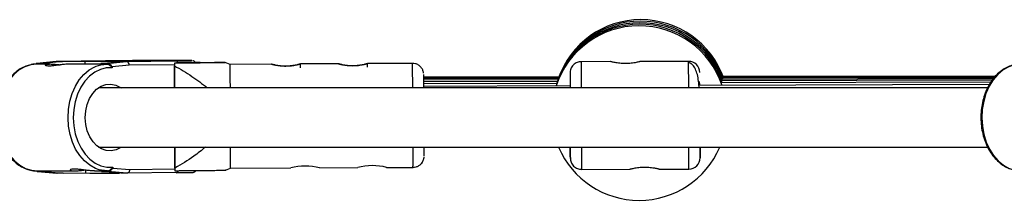
# Model space of a CAD drawing. Units: millimetres. Extents: x -4943 to 4880, y -4912 to 4912.
# Drawn here: x -1870 to -1605, y -22 to 26 of the extents above; entities that cross this region are included whole.
import ezdxf

# ---------------------------------------------------------------- set-up
doc = ezdxf.new("R2010")
doc.units = ezdxf.units.MM

msp = doc.modelspace()

# ---------------------------------------------------------------- linework, layer by layer
at = {"color": 7, "linetype": 'Continuous', "lineweight": 25}
for p, q in [((-1860.03, 15.21), (-1865.26, 14.66)), ((-1859.98, 15.21), (-1865.21, 14.66)), ((-1865.21, 14.66), (-1865.21, 14.51)), ((-1863.58, 14.66), (-1865.21, 14.66)), ((-1863.58, 14.51), (-1865.21, 14.51)), ((-1858.35, 15.21), (-1863.58, 14.66)), ((-1863.58, 14.66), (-1863.58, 14.51)), ((-1861.63, 14.51), (-1863.5, 14.51)), ((-1846.77, 15.34), (-1859.98, 15.21)), ((-1859.98, 15.21), (-1858.35, 15.21)), ((-1858.35, 15.21), (-1852.23, 15.27)), ((-1848.05, 14.51), (-1856.36, 14.51)), ((-1852.36, 15.26), (-1852.35, 14.51)), ((-1848.05, 14.66), (-1842.82, 15.22)), ((-1848.05, 14.66), (-1848.05, 14.51)), ((-1846.42, 14.66), (-1848.05, 14.66)), ((-1846.42, 14.51), (-1848.05, 14.51)), ((-1846.42, 14.66), (-1841.18, 15.22)), ((-1846.42, 14.51), (-1846.42, 14.66)), ((-1840.47, 14.22), (-1845, 13.74)), ((-1845, 13.74), (-1845, 13.48)), ((-1836.7, 15.28), (-1842.82, 15.22)), ((-1842.82, 15.22), (-1841.18, 15.22)), ((-1841.18, 15.22), (-1827.97, 15.34)), ((-1840.51, 15.33), (-1840.51, 15.33)), ((-1839.44, 15.33), (-1840.32, 15.33)), ((-1840.13, 15.33), (-1839.04, 15.34)), ((-1839.66, 15.32), (-1839.44, 15.33)), ((-1839.04, 15.34), (-1838.83, 15.35)), ((-1837.78, 15.33), (-1838.87, 15.32)), ((-1837.85, 15.36), (-1836.97, 15.36)), ((-1836.9, 15.33), (-1837.78, 15.33)), ((-1836.97, 15.36), (-1835.88, 15.36)), ((-1835.72, 15.35), (-1835.93, 15.34)), ((-1835.93, 15.34), (-1835.92, 15.34)), ((-1835.71, 15.35), (-1835.92, 15.34)), ((-1835.21, 15.37), (-1835.88, 15.36)), ((-1834.62, 15.35), (-1835.71, 15.35)), ((-1835.1, 15.37), (-1835.31, 15.36)), ((-1835.09, 15.37), (-1835.3, 15.36)), ((-1835.3, 15.36), (-1834.43, 15.36)), ((-1835.09, 15.37), (-1835.1, 15.37)), ((-1834.24, 15.36), (-1834.24, 15.36)), ((-1828.31, 14.78), (-1828.32, 14.78)), ((-1828.32, 14.78), (-1828.28, 8.12)), ((-1828.27, 8.12), (-1828.31, 14.05)), ((-1813.37, 14.42), (-1814.71, 14.95)), ((-1802.22, 14.48), (-1813.37, 14.42)), ((-1784.22, 14.58), (-1794.48, 14.52)), ((-1794.46, 13.52), (-1794.47, 14.52)), ((-1764.37, 14.68), (-1776.48, 14.62)), ((-1776.46, 13.62), (-1776.47, 14.62)), ((-1711.13, 15.16), (-1719.05, 15.13)), ((-1690.21, 15.23), (-1703.13, 15.19)), ((-1725.03, 11.06), (-1761.33, 10.99)), ((-1725.11, 10.84), (-1761.33, 10.77)), ((-1608.15, 10.81), (-1681.05, 10.66)), ((-1607.72, 11.26), (-1680.94, 11.13)), ((-1607.92, 11.06), (-1680.86, 10.92)), ((-1609.86, 8.13), (-1848.68, 8.11)), ((-1725.19, 10.57), (-1761.33, 10.49)), ((-1725.28, 10.24), (-1761.32, 10.15)), ((-1725.41, 9.83), (-1761.32, 9.74)), ((-1725.57, 9.3), (-1761.31, 9.2)), ((-1722.05, 8.62), (-1761.3, 8.49)), ((-1609.39, 9.01), (-1687.41, 8.74)), ((-1608.99, 9.65), (-1681.44, 9.43)), ((-1608.64, 10.13), (-1681.35, 9.94)), ((-1608.37, 10.51), (-1681.21, 10.34)), ((-1848.68, -7.89), (-1609.85, -7.87)), ((-1828.2, -7.88), (-1828.16, -14.22)), ((-1828.16, -13.5), (-1828.19, -7.88)), ((-1865.1, -14.43), (-1859.86, -14.88)), ((-1865.06, -14.29), (-1863.43, -14.29)), ((-1865.06, -14.29), (-1865.06, -14.44)), ((-1865.06, -14.44), (-1863.43, -14.44)), ((-1865.06, -14.44), (-1859.82, -14.88)), ((-1863.5, -14.29), (-1855.09, -14.29)), ((-1863.43, -14.29), (-1863.43, -14.44)), ((-1863.43, -14.44), (-1858.19, -14.88)), ((-1858.19, -14.88), (-1859.82, -14.88)), ((-1858.19, -14.88), (-1852.2, -14.83)), ((-1852.2, -14.08), (-1852.2, -14.83)), ((-1849.8, -14.29), (-1847.97, -14.29)), ((-1847.9, -14.28), (-1846.26, -14.28)), ((-1847.9, -14.28), (-1847.9, -14.43)), ((-1847.9, -14.43), (-1846.26, -14.43)), ((-1842.66, -14.88), (-1847.9, -14.43)), ((-1846.26, -14.43), (-1846.26, -14.28)), ((-1841.03, -14.88), (-1846.26, -14.43)), ((-1844.86, -13.24), (-1844.86, -13.5)), ((-1844.86, -13.5), (-1840.32, -13.88)), ((-1841.03, -14.88), (-1842.66, -14.88)), ((-1827.82, -14.75), (-1841.03, -14.88)), ((-1828.16, -14.22), (-1828.16, -14.22)), ((-1814.55, -14.12), (-1813.22, -13.58)), ((-1813.22, -13.58), (-1797.07, -13.49)), ((-1789.31, -13.45), (-1779.07, -13.4)), ((-1771.31, -13.36), (-1764.22, -13.32)), ((-1718.95, -13.87), (-1706.03, -13.82)), ((-1698.03, -13.79), (-1690.11, -13.77))]:
    msp.add_line(p, q, dxfattribs=at)
at = {"color": 8, "linetype": 'Continuous', "lineweight": 25}
for p, q in [((-1828.31, 14.33), (-1840.47, 14.22)), ((-1840.13, 15.33), (-1840.11, 15.33)), ((-1839.62, 15.32), (-1839.66, 15.32)), ((-1839.62, 15.32), (-1839.63, 15.32)), ((-1834.46, 15.35), (-1834.43, 15.36)), ((-1840.32, -13.88), (-1828.17, -13.76))]:
    msp.add_line(p, q, dxfattribs=at)
at = {"color": 7, "linetype": 'Continuous', "lineweight": 25, "flags": 128}
for points in [[(-1865.21, 14.51), (-1866.86, 14.32), (-1868.47, 13.78), (-1869.99, 12.9), (-1871.4, 11.7), (-1872.65, 10.22), (-1873.71, 8.49), (-1874.57, 6.56), (-1875.19, 4.47), (-1875.56, 2.26), (-1875.68, 0.01), (-1875.54, -2.24), (-1875.14, -4.43), (-1874.5, -6.52), (-1873.62, -8.43), (-1872.54, -10.14), (-1871.27, -11.6), (-1869.86, -12.76), (-1868.32, -13.61), (-1866.71, -14.12), (-1865.06, -14.29)], [(-1845, 13.48), (-1846.61, 13.45), (-1848.2, 13.06), (-1849.71, 12.32), (-1851.12, 11.24), (-1852.38, 9.87), (-1853.46, 8.24), (-1854.33, 6.38), (-1854.97, 4.35), (-1855.35, 2.22), (-1855.47, 0.02), (-1855.33, -2.17), (-1854.92, -4.31), (-1854.27, -6.32), (-1853.38, -8.16), (-1852.28, -9.77), (-1851.01, -11.12), (-1849.59, -12.16), (-1848.06, -12.88), (-1846.47, -13.24), (-1844.86, -13.24)], [(-1852.23, 15.27), (-1852.35, 15.26), (-1852.09, 15.25), (-1851.46, 15.24), (-1850.48, 15.24), (-1849.16, 15.24), (-1847.56, 15.24), (-1845.69, 15.24), (-1843.62, 15.24), (-1841.39, 15.25), (-1839.07, 15.26), (-1836.7, 15.28)], [(-1849.28, 13.94), (-1848.06, 14.32), (-1846.42, 14.51)], [(-1841.87, 15.34), (-1842.86, 15.33), (-1843.56, 15.32), (-1843.92, 15.31), (-1843.93, 15.31), (-1843.59, 15.3), (-1842.91, 15.3), (-1841.94, 15.3), (-1840.71, 15.3), (-1839.31, 15.3), (-1837.8, 15.31), (-1836.27, 15.32), (-1834.8, 15.33), (-1833.47, 15.34), (-1832.35, 15.35), (-1831.5, 15.36), (-1830.96, 15.37), (-1830.77, 15.38), (-1830.94, 15.39), (-1831.45, 15.39), (-1832.29, 15.39), (-1833.39, 15.39), (-1834.72, 15.39), (-1836.18, 15.38), (-1837.71, 15.37), (-1839.22, 15.37), (-1840.63, 15.35), (-1841.87, 15.34)], [(-1833.44, 15.39), (-1834.65, 15.38), (-1836.02, 15.38), (-1837.47, 15.37), (-1838.92, 15.36), (-1840.27, 15.35), (-1841.46, 15.34), (-1842.41, 15.33), (-1843.06, 15.32), (-1843.39, 15.32), (-1843.37, 15.31), (-1842.99, 15.3), (-1842.3, 15.3), (-1841.31, 15.3), (-1840.1, 15.3), (-1838.73, 15.31), (-1837.27, 15.32), (-1835.83, 15.32), (-1834.47, 15.33), (-1833.29, 15.34), (-1832.34, 15.35), (-1831.68, 15.36), (-1831.36, 15.37), (-1831.32, 15.38)], [(-1839.44, 15.33), (-1839.36, 15.32), (-1839.29, 15.3)], [(-1834.43, 15.36), (-1834.32, 15.36), (-1834.27, 15.36)], [(-1832.23, 15.39), (-1832.45, 15.39), (-1833.44, 15.39)], [(-1828.32, 14.78), (-1826.46, 14.8), (-1824.84, 14.81), (-1823.49, 14.83), (-1822.46, 14.85), (-1821.76, 14.86), (-1821.41, 14.87), (-1821.42, 14.88), (-1821.79, 14.89), (-1822.51, 14.9), (-1822.55, 14.9)], [(-1828.31, 14.78), (-1828.31, 14.69), (-1828.31, 14.6), (-1828.31, 14.51), (-1828.31, 14.42), (-1828.31, 14.32), (-1828.31, 14.23), (-1828.31, 14.14), (-1828.31, 14.05)], [(-1600.96, 14.53), (-1602.61, 14.34), (-1604.22, 13.79), (-1605.74, 12.91), (-1607.15, 11.72), (-1608.4, 10.24), (-1609.46, 8.51), (-1610.32, 6.58), (-1610.94, 4.48), (-1611.31, 2.28), (-1611.43, 0.03), (-1611.29, -2.22), (-1610.89, -4.42), (-1610.25, -6.5), (-1609.37, -8.42), (-1608.29, -10.12), (-1607.02, -11.58), (-1605.61, -12.75), (-1604.07, -13.6), (-1602.46, -14.11), (-1600.81, -14.27)], [(-1852.25, 0.05), (-1852.12, 1.86), (-1851.73, 3.6), (-1851.09, 5.2), (-1850.23, 6.59), (-1849.19, 7.72), (-1847.99, 8.53), (-1846.7, 9), (-1845.37, 9.11), (-1844.05, 8.84), (-1842.8, 8.22), (-1842.64, 8.12)], [(-1842.64, -7.88), (-1842.71, -7.94), (-1843.96, -8.58), (-1845.28, -8.87), (-1846.61, -8.79), (-1847.9, -8.35), (-1849.1, -7.56), (-1850.16, -6.45), (-1851.04, -5.08), (-1851.7, -3.49), (-1852.1, -1.76), (-1852.25, 0.05)], [(-1846.26, -14.28), (-1847.91, -14.12), (-1848.48, -13.98)], [(-1840.32, -13.88), (-1840.34, -14.06), (-1840.37, -14.23), (-1840.43, -14.38), (-1840.5, -14.53), (-1840.58, -14.65), (-1840.68, -14.75), (-1840.79, -14.82), (-1840.91, -14.87), (-1841.03, -14.88)], [(-1828.16, -13.5), (-1828.16, -13.59), (-1828.16, -13.69), (-1828.16, -13.78), (-1828.16, -13.87), (-1828.16, -13.96), (-1828.16, -14.05), (-1828.16, -14.14), (-1828.16, -14.22)]]:
    msp.add_lwpolyline(points, dxfattribs=at)
at = {"color": 8, "linetype": 'Continuous', "lineweight": 25, "flags": 128}
for points in [[(-1848.48, -13.98), (-1849.53, -13.61), (-1851.06, -12.76), (-1852.48, -11.6), (-1853.74, -10.14), (-1854.83, -8.43), (-1855.7, -6.51), (-1856.34, -4.43), (-1856.74, -2.24), (-1856.88, 0.01), (-1856.77, 2.27), (-1856.39, 4.47), (-1855.77, 6.56), (-1854.91, 8.5), (-1853.85, 10.22), (-1852.6, 11.7), (-1851.19, 12.9), (-1849.67, 13.78), (-1849.28, 13.94)], [(-1840.52, 15.33), (-1840.53, 15.33), (-1840.52, 15.33), (-1840.5, 15.33)], [(-1839.65, 15.32), (-1839.67, 15.32), (-1839.66, 15.32)], [(-1838.83, 15.35), (-1838.75, 15.34), (-1838.69, 15.33)], [(-1837.85, 15.36), (-1837.9, 15.35), (-1837.94, 15.33)], [(-1835.88, 15.36), (-1835.85, 15.36), (-1835.84, 15.34)], [(-1835.21, 15.37), (-1835.18, 15.37), (-1835.11, 15.37), (-1835.08, 15.37), (-1835.09, 15.37)], [(-1834.27, 15.36), (-1834.25, 15.36), (-1834.22, 15.36), (-1834.22, 15.36)], [(-1823.75, 15.41), (-1823.75, 15.41), (-1823.57, 15.42), (-1823.58, 15.42)]]:
    msp.add_lwpolyline(points, dxfattribs=at)
at = {"color": 7, "linetype": 'Continuous', "lineweight": 25}
for centre, radius, start, end in [((-1702.97, 2.96), 23.5, 19.1253, 161.1143), ((-1703.48, 1.29), 23.5, 18.5458, 161.8444), ((-1703.36, 1.71), 23.5, 19.2022, 161.1345), ((-1703.23, 2.12), 23.5, 19.4348, 160.8617), ((-1703.1, 2.54), 23.5, 19.3809, 160.884), ((-1865.24, 14.43), 0.239, 83.4553, 182.3885), ((-1830.9, -1306.69), 1322.13, 89.68291, 90.68805), ((-1846.89, 12.4), 2.32, 35.4466, 78.3088), ((-1841.39, 14.32), 0.92, 353.6086, 77.3025), ((-1840.38, 28.45), 13.12, 269.4052, 270.2632), ((-1839.95, -20.37), 35.7, 90.2865, 90.8784), ((-1839.47, 89.19), 73.87, 269.8834, 270.4697), ((-1839.04, 15.03), 0.317, 61.9438, 89.8572), ((-1837.84, -55.35), 70.7, 90.0025, 90.7969), ((-1836.94, 15.3), 0.0653, 112.9307, 164.4025), ((-1836.9, 86.03), 70.7, 270.0025, 270.7969), ((-1835.3, 14.89), 0.468, 90.313, 112.3234), ((-1834.7, 40.81), 25.45, 270.1883, 271.0699), ((-1829.67, 280.98), 265.64, 270.3654, 271.2767), ((-2138.27, 7.01), 324.99, 0.1947, 1.3063), ((-1690.2, 12.23), 3, 0.5951, 90.1951), ((-1917.6, 7.66), 156.3, 0.1699, 1.478), ((-2055.34, -9.98), 242.14, 359.1483, 0.496), ((-1869.49, -8.45), 108.27, 359.0258, 0.3022), ((-1703.48, 1.29), 23.5, 202.9552, 337.0523), ((-1793.14, -28.1), 15.14, 75.3696, 105.0205), ((-1775.14, -28), 15.14, 75.3696, 105.0205), ((-1690.12, -10.77), 3, 270.1951, 359.7951), ((-1865.09, -14.2), 0.242, 204.5493, 276.855), ((-1846.79, 406.11), 420.98, 269.2636, 270.5128), ((-1846.72, -12.23), 2.25, 281.5917, 325.833), ((-1830.09, 300.95), 315.71, 270.412, 271.1411)]:
    msp.add_arc(centre, radius, start, end, dxfattribs=at)
at = {"color": 8, "linetype": 'Continuous', "lineweight": 25}
for centre, radius, start, end in [((-1831.99, -2.82), 18.21, 87.8895, 90.7576), ((-1828.07, 14.62), 0.728, 13.165, 82.4435), ((-2047.67, 7.75), 283.38, 0.0742, 1.4008), ((-2048.45, -9.66), 284.25, 359.2629, 0.3593), ((-1827.91, -14.05), 0.711, 277.3397, 345.8064)]:
    msp.add_arc(centre, radius, start, end, dxfattribs=at)
at = {"color": 7, "linetype": 'Continuous', "lineweight": 25}
for points, knots in [([(-1866.86, 14.31), (-1867.32, 14.2), (-1868.31, 13.95), (-1869.74, 13.21), (-1871.14, 12.17), (-1872.41, 10.86), (-1873.52, 9.32), (-1874.44, 7.57), (-1875.16, 5.66), (-1875.67, 3.62), (-1875.94, 1.5), (-1875.97, -0.64), (-1875.77, -2.77), (-1875.34, -4.84), (-1874.67, -6.8), (-1873.8, -8.61), (-1872.73, -10.23), (-1871.48, -11.63), (-1870.09, -12.75), (-1868.7, -13.56), (-1867.74, -13.84), (-1867.33, -13.96)], [0, 0, 0, 0, 0.045785, 0.098207, 0.150973, 0.204135, 0.257626, 0.311333, 0.365154, 0.419017, 0.472892, 0.526779, 0.58069, 0.634637, 0.688631, 0.742678, 0.796757, 0.850799, 0.904691, 0.958283, 1, 1, 1, 1]), ([(-1865.22, 14.5), (-1865.7, 14.5), (-1866.26, 14.5), (-1866.79, 14.33), (-1866.86, 14.31)], [0, 0, 0, 0, 0.8793, 1, 1, 1, 1]), ([(-1856.43, 14.51), (-1856.77, 14.5), (-1857.46, 14.47), (-1858.74, 14.3), (-1860.05, 14.11), (-1861.27, 13.96), (-1862.24, 13.93), (-1862.84, 14.03), (-1863.05, 14.21), (-1862.83, 14.4), (-1862.18, 14.52), (-1861.19, 14.52), (-1860.07, 14.42), (-1859.3, 14.31), (-1858.95, 14.27)], [0, 0, 0, 0, 0.0838574, 0.1676461, 0.2532381, 0.3403235, 0.4253648, 0.5079754, 0.5915669, 0.6779674, 0.7647342, 0.8489166, 0.9316235, 1, 1, 1, 1]), ([(-1846.42, 14.51), (-1846.3, 14.51), (-1846.17, 14.47), (-1845.89, 14.34), (-1845.75, 14.25), (-1845.5, 14.05), (-1845.38, 13.94), (-1845.17, 13.72), (-1845.08, 13.6), (-1845, 13.48)], [0, 0, 0, 0, 0.25, 0.25, 0.5, 0.5, 0.75, 0.75, 1, 1, 1, 1]), ([(-1839.62, 15.32), (-1839.63, 15.32), (-1839.64, 15.32), (-1839.65, 15.32), (-1839.65, 15.32)], [0, 0, 0, 0, 0.594742, 1, 1, 1, 1]), ([(-1831.23, 15.37), (-1831.23, 15.37), (-1831.25, 15.37), (-1831.27, 15.37), (-1831.3, 15.38), (-1831.34, 15.38), (-1831.48, 15.38), (-1831.76, 15.39), (-1832.14, 15.39), (-1832.27, 15.39)], [0, 0, 0, 0, 0.006765, 0.023614, 0.05172, 0.120805, 0.383811, 0.788398, 1, 1, 1, 1]), ([(-1814.73, 14.91), (-1814.7, 14.91), (-1814.6, 14.91), (-1815.42, 14.89), (-1817.01, 14.88), (-1819.81, 14.85), (-1823.6, 14.81), (-1826.74, 14.79), (-1828.31, 14.78)], [0, 0, 0, 0, 0.04671, 0.155837, 0.302582, 0.456117, 0.7267, 1, 1, 1, 1]), ([(-1828.31, 14.05), (-1826.71, 13.13), (-1823.63, 11.36), (-1820.82, 9.17), (-1819.47, 8.12)], [0, 0, 0, 0, 0.516266, 1, 1, 1, 1]), ([(-1822.72, 14.92), (-1822.73, 14.96), (-1822.79, 15.06), (-1822.93, 15.2), (-1823.11, 15.31), (-1823.25, 15.37), (-1823.35, 15.39), (-1823.38, 15.4), (-1823.39, 15.4)], [0, 0, 0, 0, 0.122708, 0.387967, 0.612725, 0.793994, 0.92722, 1, 1, 1, 1]), ([(-1822.72, 14.92), (-1821.32, 14.92), (-1819.32, 14.93), (-1817.07, 14.93), (-1815.59, 14.93), (-1815.06, 14.92), (-1814.78, 14.92)], [0, 0, 0, 0, 0.422665, 0.606483, 0.793371, 1, 1, 1, 1]), ([(-1794.47, 14.52), (-1794.47, 14.52), (-1794.5, 14.52), (-1794.6, 14.49), (-1794.68, 14.47), (-1794.87, 14.42), (-1794.99, 14.39), (-1795.28, 14.33), (-1795.44, 14.29), (-1795.8, 14.22), (-1796, 14.18), (-1796.42, 14.11), (-1796.65, 14.08), (-1797.12, 14.03), (-1797.37, 14.01), (-1797.87, 13.98), (-1798.12, 13.97), (-1798.64, 13.96), (-1798.9, 13.97), (-1799.4, 14), (-1799.64, 14.01), (-1800.11, 14.06), (-1800.34, 14.09), (-1800.76, 14.16), (-1800.96, 14.19), (-1801.32, 14.26), (-1801.48, 14.29), (-1801.76, 14.36), (-1801.88, 14.38), (-1802.07, 14.43), (-1802.15, 14.45), (-1802.25, 14.48), (-1802.27, 14.48), (-1802.27, 14.48), (-1802.24, 14.47), (-1802.14, 14.44), (-1802.06, 14.42), (-1801.87, 14.37), (-1801.74, 14.34), (-1801.46, 14.27), (-1801.3, 14.23), (-1800.93, 14.16), (-1800.73, 14.13), (-1800.31, 14.06), (-1800.09, 14.03), (-1799.61, 13.98), (-1799.37, 13.96), (-1798.87, 13.93), (-1798.61, 13.93), (-1798.09, 13.93), (-1797.84, 13.94), (-1797.34, 13.97), (-1797.09, 13.99), (-1796.62, 14.05), (-1796.4, 14.08), (-1795.97, 14.15), (-1795.78, 14.19), (-1795.42, 14.26), (-1795.26, 14.3), (-1794.98, 14.37), (-1794.86, 14.4), (-1794.67, 14.46), (-1794.59, 14.48), (-1794.49, 14.51), (-1794.47, 14.52), (-1794.47, 14.52)], [0, 0, 0, 0, 0.03125, 0.03125, 0.0625, 0.0625, 0.09375, 0.09375, 0.125, 0.125, 0.15625, 0.15625, 0.1875, 0.1875, 0.21875, 0.21875, 0.25, 0.25, 0.28125, 0.28125, 0.3125, 0.3125, 0.34375, 0.34375, 0.375, 0.375, 0.40625, 0.40625, 0.4375, 0.4375, 0.46875, 0.46875, 0.5, 0.5, 0.53125, 0.53125, 0.5625, 0.5625, 0.59375, 0.59375, 0.625, 0.625, 0.65625, 0.65625, 0.6875, 0.6875, 0.71875, 0.71875, 0.75, 0.75, 0.78125, 0.78125, 0.8125, 0.8125, 0.84375, 0.84375, 0.875, 0.875, 0.90625, 0.90625, 0.9375, 0.9375, 0.96875, 0.96875, 1, 1, 1, 1]), ([(-1776.47, 14.62), (-1776.47, 14.62), (-1776.5, 14.61), (-1776.6, 14.59), (-1776.68, 14.57), (-1776.87, 14.52), (-1776.99, 14.49), (-1777.28, 14.42), (-1777.44, 14.39), (-1777.8, 14.31), (-1778, 14.28), (-1778.42, 14.21), (-1778.65, 14.18), (-1779.12, 14.12), (-1779.37, 14.1), (-1779.87, 14.07), (-1780.12, 14.06), (-1780.64, 14.06), (-1780.9, 14.07), (-1781.4, 14.09), (-1781.64, 14.11), (-1782.11, 14.16), (-1782.34, 14.19), (-1782.76, 14.25), (-1782.96, 14.29), (-1783.32, 14.35), (-1783.48, 14.39), (-1783.76, 14.45), (-1783.88, 14.48), (-1784.07, 14.53), (-1784.15, 14.55), (-1784.25, 14.57), (-1784.27, 14.58), (-1784.27, 14.57), (-1784.24, 14.57), (-1784.14, 14.54), (-1784.06, 14.52), (-1783.87, 14.46), (-1783.74, 14.43), (-1783.46, 14.37), (-1783.3, 14.33), (-1782.93, 14.26), (-1782.73, 14.22), (-1782.31, 14.16), (-1782.09, 14.13), (-1781.61, 14.07), (-1781.37, 14.05), (-1780.87, 14.03), (-1780.61, 14.02), (-1780.09, 14.02), (-1779.84, 14.03), (-1779.34, 14.06), (-1779.09, 14.09), (-1778.62, 14.14), (-1778.4, 14.18), (-1777.97, 14.25), (-1777.78, 14.28), (-1777.42, 14.36), (-1777.26, 14.4), (-1776.98, 14.47), (-1776.86, 14.5), (-1776.67, 14.55), (-1776.59, 14.58), (-1776.49, 14.61), (-1776.47, 14.62), (-1776.47, 14.62)], [0, 0, 0, 0, 0.03125, 0.03125, 0.0625, 0.0625, 0.09375, 0.09375, 0.125, 0.125, 0.15625, 0.15625, 0.1875, 0.1875, 0.21875, 0.21875, 0.25, 0.25, 0.28125, 0.28125, 0.3125, 0.3125, 0.34375, 0.34375, 0.375, 0.375, 0.40625, 0.40625, 0.4375, 0.4375, 0.46875, 0.46875, 0.5, 0.5, 0.53125, 0.53125, 0.5625, 0.5625, 0.59375, 0.59375, 0.625, 0.625, 0.65625, 0.65625, 0.6875, 0.6875, 0.71875, 0.71875, 0.75, 0.75, 0.78125, 0.78125, 0.8125, 0.8125, 0.84375, 0.84375, 0.875, 0.875, 0.90625, 0.90625, 0.9375, 0.9375, 0.96875, 0.96875, 1, 1, 1, 1]), ([(-1762.1, 13.66), (-1762.31, 13.87), (-1762.74, 14.27), (-1763.54, 14.62), (-1764.1, 14.65), (-1764.37, 14.66)], [0, 0, 0, 0, 0.344079, 0.685066, 1, 1, 1, 1]), ([(-1761.37, 12), (-1761.37, 12.03), (-1761.38, 12.12), (-1761.43, 12.38), (-1761.57, 12.85), (-1761.81, 13.31), (-1762.04, 13.59), (-1762.1, 13.66)], [0, 0, 0, 0, 0.075495, 0.21791, 0.437562, 0.845379, 1, 1, 1, 1]), ([(-1719.05, 15.13), (-1719.42, 15.09), (-1720.2, 15), (-1721.21, 14.28), (-1721.91, 13.24), (-1722, 12.43), (-1722.04, 12.04)], [0, 0, 0, 0, 0.243937, 0.503785, 0.761702, 1, 1, 1, 1]), ([(-1703.13, 15.19), (-1703.13, 15.19), (-1703.13, 15.19), (-1703.15, 15.18), (-1703.17, 15.18), (-1703.2, 15.17), (-1703.25, 15.16), (-1703.3, 15.14), (-1703.36, 15.12), (-1703.5, 15.09), (-1703.78, 15.02), (-1704.28, 14.91), (-1704.89, 14.79), (-1705.58, 14.7), (-1706.34, 14.63), (-1707.13, 14.61), (-1707.91, 14.62), (-1708.67, 14.69), (-1709.37, 14.78), (-1709.97, 14.89), (-1710.47, 14.99), (-1710.78, 15.07), (-1710.96, 15.12), (-1711.06, 15.14), (-1711.12, 15.16), (-1711.13, 15.16), (-1711.13, 15.16)], [0, 0, 0, 0, 0.015729, 0.031358, 0.046923, 0.062463, 0.078016, 0.09362, 0.109313, 0.125133, 0.187506, 0.250017, 0.312686, 0.374945, 0.437571, 0.499871, 0.562165, 0.62483, 0.687144, 0.749877, 0.812433, 0.874859, 0.906373, 0.937532, 0.968639, 1, 1, 1, 1]), ([(-1687.35, 8.13), (-1687.36, 8.2), (-1687.4, 9), (-1687.56, 10.34), (-1687.91, 12.07), (-1688.47, 13.46), (-1689.23, 14.5), (-1689.89, 14.8), (-1690.21, 14.95)], [0, 0, 0, 0, 0.023158, 0.243241, 0.451704, 0.648738, 0.832653, 1, 1, 1, 1]), ([(-1602.61, 14.33), (-1603.07, 14.22), (-1604.06, 13.97), (-1605.49, 13.22), (-1606.89, 12.19), (-1608.16, 10.88), (-1609.27, 9.34), (-1610.19, 7.59), (-1610.91, 5.67), (-1611.42, 3.64), (-1611.69, 1.52), (-1611.72, -0.62), (-1611.52, -2.75), (-1611.09, -4.82), (-1610.42, -6.78), (-1609.55, -8.6), (-1608.48, -10.22), (-1607.23, -11.61), (-1605.84, -12.73), (-1604.45, -13.54), (-1603.49, -13.82), (-1603.08, -13.94)], [0, 0, 0, 0, 0.045785, 0.098207, 0.150973, 0.204135, 0.257626, 0.311333, 0.365154, 0.419017, 0.472892, 0.526779, 0.58069, 0.634637, 0.688631, 0.742678, 0.796757, 0.850799, 0.904691, 0.958283, 1, 1, 1, 1]), ([(-1722.04, 12.01), (-1722.04, 12), (-1722.04, 11.93), (-1722.04, 11.38), (-1722.05, 10.32), (-1722.05, 9.19), (-1722.05, 8.34), (-1722.05, 8.12)], [0, 0, 0, 0, 0.075604, 0.341292, 0.618053, 0.900704, 1, 1, 1, 1]), ([(-1687.21, 8.74), (-1687.21, 8.89), (-1687.22, 9.36), (-1687.24, 9.74), (-1687.28, 9.81), (-1687.3, 9.84)], [0, 0, 0, 0, 0.2280196, 0.7116876, 1, 1, 1, 1]), ([(-1819.98, -7.88), (-1821.01, -8.73), (-1823.57, -10.84), (-1826.44, -12.5), (-1828.16, -13.5)], [0, 0, 0, 0, 0.401825, 1, 1, 1, 1]), ([(-1721.96, -10.76), (-1721.96, -10.75), (-1721.96, -10.68), (-1721.97, -10.12), (-1721.98, -9.19), (-1721.99, -8.28), (-1721.99, -7.88)], [0, 0, 0, 0, 0.090679, 0.409341, 0.741286, 1, 1, 1, 1]), ([(-1721.98, -9.03), (-1721.98, -9), (-1721.98, -8.93), (-1721.98, -8.52), (-1721.99, -8.04), (-1721.99, -7.88)], [0, 0, 0, 0, 0.378032, 0.778733, 1, 1, 1, 1]), ([(-1687.12, -10.78), (-1687.12, -10.74), (-1687.12, -10.67), (-1687.12, -10.01), (-1687.12, -9.1), (-1687.11, -8.23), (-1687.11, -7.87)], [0, 0, 0, 0, 0.254098, 0.523453, 0.804036, 1, 1, 1, 1]), ([(-1687.11, -7.87), (-1687.11, -8.23), (-1687.12, -9.1), (-1687.12, -10.02), (-1687.12, -10.67), (-1687.12, -10.74), (-1687.12, -10.78)], [0, 0, 0, 0, 0.196299, 0.476764, 0.746008, 1, 1, 1, 1]), ([(-1764.22, -13.3), (-1763.93, -13.28), (-1763.37, -13.25), (-1762.64, -12.9), (-1762.08, -12.44), (-1761.7, -11.95), (-1761.46, -11.48), (-1761.32, -11.07), (-1761.27, -10.77), (-1761.25, -10.63), (-1761.25, -10.6), (-1761.25, -10.6)], [0, 0, 0, 0, 0.1890323, 0.3716414, 0.5288804, 0.6660894, 0.7839824, 0.8811964, 0.953942, 0.9956947, 1, 1, 1, 1]), ([(-1721.96, -10.8), (-1721.92, -11.18), (-1721.82, -11.99), (-1721.12, -13.03), (-1720.1, -13.74), (-1719.32, -13.82), (-1718.95, -13.87)], [0, 0, 0, 0, 0.2382985, 0.4962154, 0.756063, 1, 1, 1, 1]), ([(-1867.33, -13.96), (-1867.22, -14), (-1866.58, -14.22), (-1865.81, -14.31), (-1865.16, -14.27), (-1865.06, -14.27)], [0, 0, 0, 0, 0.153475, 0.860292, 1, 1, 1, 1]), ([(-1849.74, -14.29), (-1850.08, -14.28), (-1850.77, -14.26), (-1852.05, -14.11), (-1853.36, -13.92), (-1854.58, -13.79), (-1855.55, -13.76), (-1856.16, -13.85), (-1856.37, -14.02), (-1856.14, -14.2), (-1855.49, -14.3), (-1854.5, -14.28), (-1853.47, -14.17), (-1852.79, -14.07), (-1852.54, -14.04)], [0, 0, 0, 0, 0.0854236, 0.1707771, 0.2579677, 0.3466795, 0.433309, 0.5174624, 0.6026151, 0.6906292, 0.7790165, 0.8647711, 0.9490226, 1, 1, 1, 1]), ([(-1846.26, -14.28), (-1846.15, -14.28), (-1846.02, -14.24), (-1845.74, -14.11), (-1845.6, -14.02), (-1845.35, -13.82), (-1845.24, -13.71), (-1845.03, -13.48), (-1844.94, -13.36), (-1844.86, -13.24)], [0, 0, 0, 0, 0.25, 0.25, 0.5, 0.5, 0.75, 0.75, 1, 1, 1, 1]), ([(-1828.16, -14.22), (-1826.6, -14.21), (-1823.46, -14.19), (-1819.7, -14.15), (-1816.88, -14.12), (-1815.28, -14.11), (-1814.46, -14.09), (-1814.54, -14.09), (-1814.57, -14.09)], [0, 0, 0, 0, 0.272999, 0.54771, 0.696687, 0.850084, 0.95998, 1, 1, 1, 1]), ([(-1823.81, -14.7), (-1823.7, -14.7), (-1823.49, -14.69), (-1823.4, -14.69), (-1823.3, -14.68), (-1823.2, -14.66), (-1823.06, -14.62), (-1822.87, -14.53), (-1822.68, -14.38), (-1822.6, -14.24), (-1822.57, -14.18)], [0, 0, 0, 0, 0.360259, 0.639337, 0.730385, 0.779122, 0.816898, 0.875853, 0.947005, 1, 1, 1, 1]), ([(-1706.03, -13.82), (-1706.03, -13.82), (-1706.03, -13.82), (-1706.01, -13.82), (-1705.99, -13.81), (-1705.96, -13.8), (-1705.91, -13.79), (-1705.86, -13.77), (-1705.8, -13.76), (-1705.65, -13.72), (-1705.38, -13.65), (-1704.88, -13.54), (-1704.27, -13.43), (-1703.58, -13.33), (-1702.82, -13.26), (-1702.03, -13.24), (-1701.25, -13.26), (-1700.49, -13.32), (-1699.91, -13.4), (-1699.49, -13.47), (-1699.1, -13.54), (-1698.68, -13.63), (-1698.37, -13.7), (-1698.2, -13.75), (-1698.1, -13.78), (-1698.04, -13.79), (-1698.03, -13.79), (-1698.03, -13.79)], [0, 0, 0, 0, 0.015744, 0.031387, 0.046967, 0.062521, 0.078088, 0.093707, 0.109415, 0.12525, 0.187658, 0.250203, 0.312833, 0.375054, 0.43762, 0.499862, 0.562163, 0.624836, 0.687412, 0.718688, 0.750043, 0.812589, 0.875006, 0.906482, 0.937605, 0.968676, 1, 1, 1, 1])]:
    msp.add_open_spline(points, degree=3, knots=knots, dxfattribs=at)
at = {"color": 8, "linetype": 'Continuous', "lineweight": 25}
for points, knots in [([(-1719.05, 15.13), (-1719.05, 15.08), (-1719.05, 14.98), (-1719.05, 14.16), (-1719.05, 13.13), (-1719.06, 12.2), (-1719.06, 11.58), (-1719.06, 10.63), (-1719.06, 9.52), (-1719.06, 8.51), (-1719.06, 8.12)], [0, 0, 0, 0, 0.183506, 0.372238, 0.566196, 0.63211, 0.698607, 0.765687, 0.911306, 1, 1, 1, 1]), ([(-1690.15, 8.12), (-1690.15, 8.19), (-1690.15, 8.62), (-1690.16, 9.32), (-1690.16, 10.22), (-1690.18, 11.47), (-1690.19, 12.93), (-1690.2, 14.26), (-1690.21, 15.08), (-1690.21, 15.18), (-1690.21, 15.23)], [0, 0, 0, 0, 0.013989, 0.097518, 0.173476, 0.241862, 0.439159, 0.631281, 0.818229, 1, 1, 1, 1]), ([(-1721.99, -7.88), (-1721.99, -8.28), (-1721.98, -9.19), (-1721.97, -10.14), (-1721.96, -10.76), (-1721.96, -10.97), (-1721.96, -10.82), (-1721.96, -10.76)], [0, 0, 0, 0, 0.181921, 0.41579, 0.6403, 0.852094, 1, 1, 1, 1]), ([(-1721.99, -7.88), (-1721.99, -8.04), (-1721.98, -8.52), (-1721.98, -8.93), (-1721.98, -9), (-1721.98, -9.03)], [0, 0, 0, 0, 0.221733, 0.622194, 1, 1, 1, 1]), ([(-1719, -7.88), (-1719, -7.91), (-1719, -8.26), (-1719, -8.84), (-1718.98, -10.1), (-1718.97, -11.56), (-1718.96, -12.89), (-1718.95, -13.71), (-1718.95, -13.82), (-1718.95, -13.87)], [0, 0, 0, 0, 0.008914, 0.092329, 0.167429, 0.384096, 0.595081, 0.800383, 1, 1, 1, 1]), ([(-1690.11, -13.77), (-1690.11, -13.72), (-1690.11, -13.62), (-1690.11, -12.79), (-1690.11, -11.76), (-1690.1, -10.83), (-1690.1, -10.21), (-1690.1, -9.25), (-1690.1, -8.49), (-1690.1, -7.88), (-1690.1, -7.88)], [0, 0, 0, 0, 0.201288, 0.40831, 0.621063, 0.693364, 0.766305, 0.839886, 0.999616, 1, 1, 1, 1])]:
    msp.add_open_spline(points, degree=3, knots=knots, dxfattribs=at)

doc.saveas('drawing.dxf')
